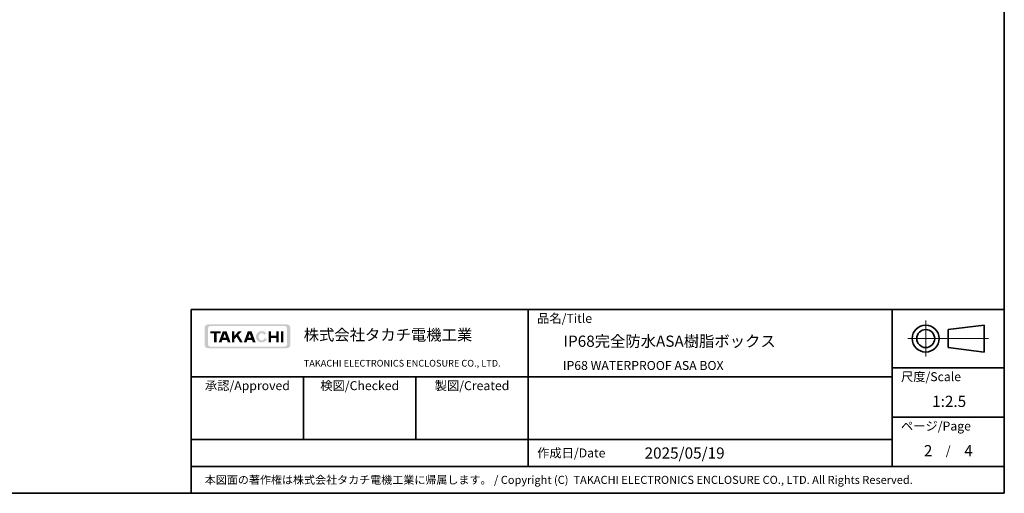
# Model space of a CAD drawing. Units: millimetres. Extents: x 29 to 3774, y 10 to 718.
# Drawn here: x 1251 to 1798, y 16 to 280 of the extents above; entities that cross this region are included whole.
import ezdxf
from ezdxf.enums import TextEntityAlignment as Align

# ---------------------------------------------------------------- set-up
doc = ezdxf.new("R2010")
doc.units = ezdxf.units.MM
doc.header["$LTSCALE"] = 2
for name, color, linetype, lineweight in [('Border (ISO)', 7, 'Continuous', 35), ('Hatch (ISO)', 1, 'Continuous', 18), ('Title (ISO)', 7, 'Continuous', 35)]:
    doc.layers.add(name, color=color, linetype=linetype, lineweight=lineweight)
doc.styles.add('Note Text (TK)', font='MS PGothic.ttf')
doc.styles.add('文字スタイル40', font='MS PGothic.ttf')
doc.styles.add('文字スタイル67', font='arial.ttf')

# ---------------------------------------------------------------- blocks, each defined once
blk = doc.blocks.new('図面枠 tk図枠')
at = {"layer": 'Border (ISO)'}
for p in [(405.4999999999999, 289), (14.50000000000001, 8.000000000000007)]:
    blk.add_line(p, (405.4999999999999, 8.000000000000007), dxfattribs=at)
blk = doc.blocks.new('表題欄 tk表題欄')
at = {"layer": 'Hatch (ISO)'}
h = blk.add_hatch(color=256, dxfattribs=at)
edge = h.paths.add_edge_path(flags=0)
edge.add_arc((95.444849922821, 237.346881026017), 0.5958259999999996, 269.9999999999897, 360)
edge.add_line((96.040675922821, 237.3468810260171), (96.04067592282095, 240.7585970260168))
edge.add_arc((95.44484992282096, 240.7585970260169), 0.5958259999999996, 0, 90.0000000000068)
edge.add_line((95.44484992282091, 241.3544230260169), (79.00658192282103, 241.3544230260169))
edge.add_arc((79.00658192282103, 240.7585970260169), 0.5958259999999996, 90, 180)
edge.add_line((78.41075592282102, 240.7585970260168), (78.41075592282081, 237.3468810260171))
edge.add_arc((79.00658192282081, 237.3468810260168), 0.5958259999999996, 180, 270.0000000000205)
edge.add_line((79.00658192282103, 236.7510550260168), (95.44484992282091, 236.751055026017))
edge = h.paths.add_edge_path()
edge.add_line((77.70882392282107, 241.0034570260169), (77.70882392282107, 237.1020210260171))
edge.add_arc((78.41075592282097, 237.102021026017), 0.7019319999998935, 180, 270.000000000008)
edge.add_line((78.41075592282105, 236.4000890260172), (96.04067592282101, 236.4000890260172))
edge.add_arc((96.040675922821, 237.102021026017), 0.7019319999998921, 270, 360)
edge.add_line((96.7426079228209, 237.1020210260171), (96.74260792282098, 241.0034570260169))
edge.add_arc((96.04067592282107, 241.003457026017), 0.7019319999998921, 0, 90.00000000000873)
edge.add_line((96.04067592282095, 241.705389026017), (78.41075592282105, 241.7053890260169))
edge.add_arc((78.41075592282105, 241.0034570260169), 0.7019319999999984, 90.00000000000072, 180)
for points in [[(78.94128592282102, 240.1954190260171), (78.94128592282102, 239.7056990260171), (79.79013392282097, 239.7056990260171), (79.79013392282097, 237.7060090260171), (80.37779792282102, 237.7060090260171), (80.37779792282102, 239.7056990260171), (81.22664592282104, 239.7056990260171), (81.22664592282104, 240.1954190260171)], [(85.55355153134052, 237.7060090260171), (84.81294043548178, 238.9396854897348), (84.28739592282106, 238.3724785432585), (84.28739592282106, 237.7060090260171), (83.76502792282103, 237.7060090260171), (83.76502792282103, 240.1954190260171), (84.28739592282106, 240.1954190260171), (84.28739592282106, 239.1472136578642), (85.2586086041826, 240.1954190260171), (85.97643794456017, 240.1954190260171), (85.18872726044239, 239.3452627384302), (86.172817922821, 237.7060090260171)], [(91.96090243223207, 240.1954190260171), (91.96090243223207, 237.7060090260171), (92.4791894322321, 237.7060090260171), (92.4791894322321, 238.7058540260171), (93.63819343223211, 238.7058540260171), (93.63819343223211, 237.7060090260171), (94.15648043223207, 237.7060090260171), (94.15648043223207, 240.1954190260171), (93.63819343223211, 240.1954190260171), (93.63819343223211, 239.195574026017), (92.4791894322321, 239.195574026017), (92.4791894322321, 240.1954190260171)], [(94.71149643223212, 240.1954190260171), (94.71149643223212, 237.7060090260171), (95.2338644322322, 237.7060090260171), (95.2338644322322, 240.1954190260171)]]:
    blk.add_hatch(color=256, dxfattribs=at).paths.add_polyline_path(points)
h = blk.add_hatch(color=256, dxfattribs=at)
h.paths.add_polyline_path([(82.45967999495221, 238.7589070260171), (81.8218998506899, 238.7589070260171), (82.14078992282104, 239.627313026017)], flags=0)
h.paths.add_polyline_path([(82.64850318183746, 238.2447010260171), (81.63307666380464, 238.2447010260171), (81.43526189659153, 237.7060090260171), (80.81854592282102, 237.7060090260171), (81.73268992282102, 240.1954190260171), (82.54888992282102, 240.1954190260171), (83.46303392282098, 237.7060090260171), (82.84631794905052, 237.7060090260171)])
h = blk.add_hatch(color=256, dxfattribs=at)
h.paths.add_polyline_path([(87.39654585068993, 238.7589070260171), (88.03432599495216, 238.7589070260171), (87.71543592282107, 239.627313026017)], flags=0)
h.paths.add_polyline_path([(87.00990789659151, 237.7060090260171), (87.20772266380467, 238.2447010260171), (88.22314918183736, 238.2447010260171), (88.42096394905047, 237.7060090260171), (89.03767992282091, 237.7060090260171), (88.123535922821, 240.1954190260171), (87.30733592282104, 240.1954190260171), (86.39319192282105, 237.7060090260171)])
h = blk.add_hatch(color=256, dxfattribs=at)
edge = h.paths.add_edge_path()
edge.add_arc((90.39257192282079, 238.9507140260171), 1.273272000000011, 38.55054079078439, 336.5820184016556)
edge.add_line((91.56096443223191, 238.4446700260172), (91.04202846323602, 238.6694270587604))
edge.add_ellipse((90.392571922821, 238.9507140260171), major_axis=(0, -0.7998759999999119), ratio=0.8673469387756529, start_angle=128.5505407907963, end_angle=426.582018401653, ccw=False)
edge.add_line((90.96328818027123, 239.4055047731898), (91.38834540645578, 239.7442231660233))
at = {"layer": 'Title (ISO)'}
for p, q in [((74.70882392282105, 245.052739026017), (255.7088239228211, 245.052739026017)), ((74.70882392282105, 204.052739026017), (74.70882392282105, 245.052739026017)), ((149.7088239228211, 245.052739026017), (149.7088239228211, 210.052739026017)), ((230.7088239228211, 245.052739026017), (230.7088239228211, 210.052739026017)), ((255.7088239228211, 245.052739026017), (255.7088239228211, 204.052739026017)), ((243.2088239228211, 240.552739026017), (251.2088239228211, 241.552739026017)), ((251.2088239228211, 235.552739026017), (251.2088239228211, 241.552739026017)), ((243.2088239228211, 240.552739026017), (243.2088239228211, 236.552739026017)), ((243.2088239228211, 236.552739026017), (251.2088239228211, 235.552739026017)), ((230.7088239228211, 232.052739026017), (255.7088239228211, 232.052739026017)), ((74.70882392282105, 230.052739026017), (230.7088239228211, 230.0527390260171)), ((99.70882392282105, 230.052739026017), (99.70882392282108, 216.052739026017)), ((124.708823922821, 230.052739026017), (124.708823922821, 216.052739026017)), ((230.7088239228211, 221.052739026017), (255.7088239228211, 221.052739026017)), ((74.70882392282105, 216.052739026017), (230.7088239228211, 216.052739026017)), ((255.7088239228211, 210.052739026017), (74.70882392282105, 210.052739026017)), ((74.70882392282105, 204.052739026017), (255.7088239228211, 204.052739026017))]:
    blk.add_line(p, q, dxfattribs=at)
at = {"layer": 'Title (ISO)', "color": 4, "linetype": 'Continuous', "lineweight": 18}
for p, q in [((238.2088239228211, 242.5527390260171), (238.2088239228211, 234.552739026017)), ((252.2088239228211, 238.552739026017), (234.2088239228211, 238.552739026017))]:
    blk.add_line(p, q, dxfattribs=at)
at = {"layer": 'Title (ISO)'}
for radius in [3, 2]:
    blk.add_circle((238.2088239228211, 238.5527390260171), radius, dxfattribs=at)
at = {"layer": 'Title (ISO)', "color": 1, "char_height": 2.000000029802322, "line_spacing_factor": 1.5, "style": 'Note Text (TK)'}
for s, insert, attachment_point in [('\\fＭＳ Ｐゴシック|b0|i0;{\\H2.0000;品名/Title}', (151.708823922821, 243.052739026017), 4), ('\\fＭＳ Ｐゴシック|b0|i0;{\\H2.0000;尺度/Scale}', (232.7088239228211, 230.052739026017), 4), ('\\fＭＳ Ｐゴシック|b0|i0;{\\H2.0000;承認/Approved}', (87.20882392282105, 228.052739026017), 5), ('\\fＭＳ Ｐゴシック|b0|i0;{\\H2.0000;検図/Checked}', (112.208823922821, 228.0527390260171), 5), ('\\fＭＳ Ｐゴシック|b0|i0;{\\H2.0000;製図/Created}', (137.208823922821, 228.052739026017), 5), ('\\fＭＳ Ｐゴシック|b0|i0;{\\H2.0000;ページ/Page}', (232.7088239228211, 219.052739026017), 4), ('\\fＭＳ Ｐゴシック|b0|i0;{\\H2.0000;作成日/Date}', (151.708823922821, 213.052739026017), 4)]:
    blk.add_mtext(s, dxfattribs=dict(at, insert=insert, attachment_point=attachment_point))
at = {"layer": 'Title (ISO)', "color": 7, "line_spacing_factor": 1.5, "style": 'Note Text (TK)'}
for s, insert, char_height, attachment_point in [('株式会社タカチ電機工業', (99.74260792282095, 239.052739026017), 2.5, 4), ('\\fArial|b0|i0;{\\H1.4986;TAKACHI ELECTRONICS ENCLOSURE CO., LTD.}', (99.74260792282095, 233.052739026017), 1.49859994649887, 4), ('\\fＭＳ Ｐゴシック|b0|i0;{\\H2.0000;/}', (243.2088239228211, 213.5527390260171), 2.000000029802322, 5), ('\\fMS PGothic|b0|i0;{\\H1.8000;本図面の著作権は株式会社タカチ電機工業に帰属します。 / Copyright (C)\xa0 TAKACHI ELECTRONICS ENCLOSURE CO., LTD. All Rights Reserved.}', (77.70882392282107, 207.052739026017), 1.800000071525573, 4)]:
    blk.add_mtext(s, dxfattribs=dict(at, insert=insert, char_height=char_height, attachment_point=attachment_point))
at = {"layer": 'Title (ISO)', "color": 7}
for tag, p, height, style in [('<品名>_001', (157.5809830137301, 236.7104094805625), 2.5, 'Note Text (TK)'), ('<Title>_001', (157.4482509312165, 231.5520568828656), 2.000000029802322, '文字スタイル67'), ('<型番>_001', (157.6747330123755, 220.0527389664124), 3.000000119209289, '文字スタイル40'), ('<ページ_No.>_001', (237.9488807410029, 212.302739026017), 2.5, 'Note Text (TK)'), ('<総ページ数>_001', (246.7926307410029, 212.302739026017), 2.5, 'Note Text (TK)'), ('作成日_001', (175.6250171046392, 211.7814322078352), 2.5, 'Note Text (TK)')]:
    blk.add_attdef(tag, p, '', height=height, dxfattribs=dict(at, style=style))
at = {"layer": 'Title (ISO)', "color": 7, "style": 'Note Text (TK)'}
for tag, p in [('<尺度>', (243.2088239228211, 224.552739026017)), ('<部品サイズ>', (112.208823922821, 213.052739026017))]:
    blk.add_attdef(tag, text='', height=2.5, dxfattribs=at).set_placement(p, align=Align.MIDDLE_CENTER)

msp = doc.modelspace()

# ---------------------------------------------------------------- block references
at = {"xscale": 2.5, "yscale": 2.5, "zscale": 2.5}
msp.add_blockref('図面枠 tk図枠', (784.75, -3.999999999999985), dxfattribs=at)
ref = msp.add_blockref('表題欄 tk表題欄', (1159.227940192947, -494.1318475650425), dxfattribs=dict(xscale=2.5, yscale=2.5, zscale=2.5))
ref.add_attrib('<品名>_001', 'IP68完全防水ASA樹脂ボックス', (1553.180397727273, 97.64417613636364), dxfattribs={"layer": 'Title (ISO)', "color": 7, "height": 6.25, "style": 'Note Text (TK)'})
ref.add_attrib('<尺度>_001', '1:2.5', (1758.336647727273, 64.12500000000004), dxfattribs={"layer": 'Title (ISO)', "color": 7, "height": 6.25, "style": 'Note Text (TK)'})
ref.add_attrib('作成日_001', '2025/05/19', (1598.290482954545, 35.32173295454545), dxfattribs={"layer": 'Title (ISO)', "color": 7, "height": 6.25, "style": 'Note Text (TK)'})
ref.add_attrib('<Title>_001', 'IP68 WATERPROOF ASA BOX', (1552.848567520988, 84.7482946421214), dxfattribs={"layer": 'Title (ISO)', "color": 7, "height": 5.000000074505805, "style": '文字スタイル67'})
ref.add_attrib('<ページ_No.>_001', '2', (1753.727272727273, 36.62500000000001), dxfattribs={"layer": 'Title (ISO)', "color": 7, "height": 6.25, "style": 'Note Text (TK)'})
ref.add_attrib('<総ページ数>_001', '4', (1776.209517045455, 36.62500000000001), dxfattribs={"layer": 'Title (ISO)', "color": 7, "height": 6.25, "style": 'Note Text (TK)'})

doc.saveas('drawing.dxf')
